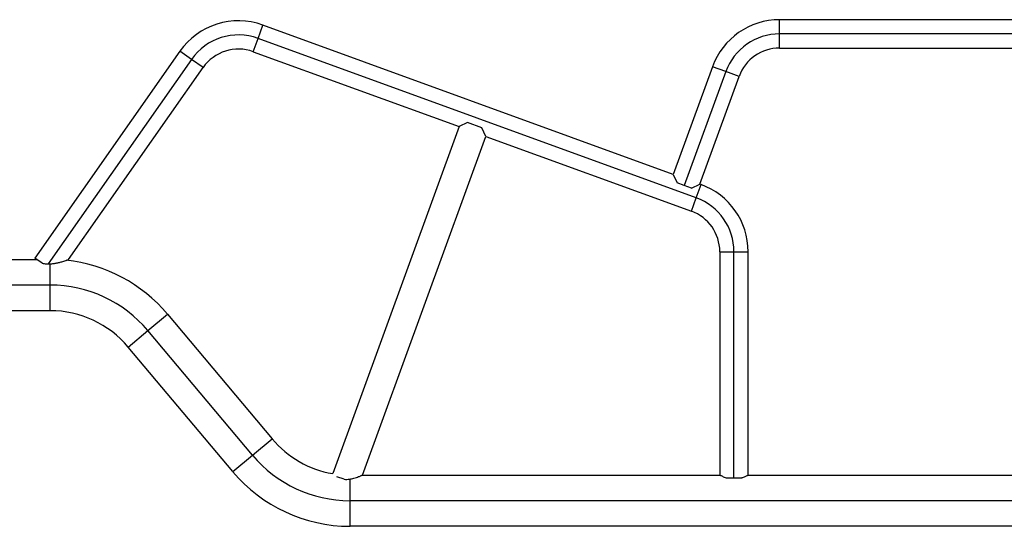
# Model space of a CAD drawing. Units: millimetres. Extents: x -16 to 642, y 0 to 604.
# Drawn here: x 333 to 380, y 389 to 413 of the extents above; entities that cross this region are included whole.
import ezdxf

# ---------------------------------------------------------------- set-up
doc = ezdxf.new("R2010")
doc.units = ezdxf.units.MM
doc.header["$LTSCALE"] = 20
doc.layers.add('CONTOUR', color=7, linetype='Continuous')

msp = doc.modelspace()

# ---------------------------------------------------------------- linework, layer by layer
at = {"layer": 'CONTOUR'}
for p, q in [((344.339, 412.204), (344.572, 412.845)), ((364.323, 405.657), (344.572, 412.845)), ((394.287, 413.105), (369.442, 413.105)), ((369.442, 412.422), (369.442, 413.105)), ((369.442, 411.74), (369.442, 412.422)), ((394.287, 412.422), (369.442, 412.422)), ((344.105, 411.563), (344.339, 412.204)), ((365.43, 404.527), (344.339, 412.204)), ((340.578, 411.586), (333.602, 401.622)), ((341.137, 411.195), (340.578, 411.586)), ((344.105, 411.563), (354.014, 407.956)), ((369.442, 411.74), (383.003, 411.74)), ((341.137, 411.195), (334.248, 401.356)), ((341.696, 410.803), (341.137, 411.195)), ((366.21, 410.842), (364.323, 405.657)), ((366.851, 410.608), (366.21, 410.842)), ((335.221, 401.555), (341.696, 410.803)), ((366.851, 410.608), (364.854, 405.122)), ((365.605, 405.19), (367.492, 410.375)), ((367.492, 410.375), (366.851, 410.608)), ((354.425, 408.148), (354.014, 407.956)), ((355.105, 407.9), (354.425, 408.148)), ((354.014, 407.956), (347.935, 391.254)), ((355.296, 407.489), (355.105, 407.9)), ((349.361, 391.183), (355.296, 407.489)), ((355.296, 407.489), (365.197, 403.886)), ((364.323, 405.657), (364.514, 405.246)), ((364.854, 405.122), (364.514, 405.246)), ((365.194, 404.998), (365.605, 405.19)), ((365.43, 404.527), (365.664, 405.169)), ((365.664, 405.169), (365.605, 405.19)), ((365.194, 404.998), (364.854, 405.122)), ((365.197, 403.886), (365.43, 404.527)), ((366.562, 401.937), (366.562, 391.183)), ((366.562, 401.937), (367.244, 401.937)), ((367.244, 391.038), (367.244, 401.937)), ((367.244, 401.937), (367.927, 401.937)), ((367.927, 391.183), (367.927, 401.937)), ((328.437, 401.562), (333.688, 401.562)), ((333.944, 401.383), (333.602, 401.622)), ((334.339, 400.329), (334.339, 401.36)), ((334.339, 400.329), (328.437, 400.329)), ((334.339, 399.097), (334.339, 400.329)), ((334.339, 399.097), (328.437, 399.097)), ((339.035, 398.139), (339.98, 398.932)), ((339.98, 398.932), (345.014, 392.932)), ((338.091, 397.347), (339.035, 398.139)), ((344.07, 392.14), (339.035, 398.139)), ((343.126, 391.348), (338.091, 397.347)), ((344.07, 392.14), (345.014, 392.932)), ((343.126, 391.348), (344.07, 392.14)), ((348.49, 390.979), (348.138, 391.107)), ((348.766, 389.95), (348.766, 390.999)), ((349.361, 391.183), (366.562, 391.183)), ((367.244, 391.038), (366.882, 391.038)), ((367.606, 391.038), (367.244, 391.038)), ((367.927, 391.183), (382.998, 391.183)), ((405.282, 389.95), (348.766, 389.95)), ((348.766, 388.717), (348.766, 389.95)), ((405.282, 388.717), (348.766, 388.717))]:
    msp.add_line(p, q, dxfattribs=at)
for centre, radius, start, end in [((343.396, 409.613), 3.439, 70, 145), ((369.442, 409.665), 3.439, 90, 160), ((343.396, 409.613), 2.757, 70, 145), ((369.442, 409.665), 2.757, 90, 160), ((343.396, 409.613), 2.075, 70, 145), ((369.442, 409.665), 2.075, 90, 160), ((364.487, 401.937), 3.439, 0, 70), ((364.487, 401.937), 2.757, 0, 70), ((364.487, 401.937), 2.075, 0, 70), ((334.339, 394.199), 7.363, 40, 84.0117), ((334.339, 394.199), 6.13, 40, 90), ((334.339, 394.199), 4.898, 40, 90), ((348.766, 396.08), 4.898, 220, 260.2287), ((348.766, 396.08), 6.13, 220, 270), ((348.766, 396.08), 7.363, 220, 270)]:
    msp.add_arc(centre, radius, start, end, dxfattribs=at)
for points, knots in [([(333.944, 401.383), (333.978, 401.376), (334.048, 401.361), (334.15, 401.351), (334.216, 401.35), (334.243, 401.349)], [0, 0, 0, 0, 0.360252, 0.731122, 1, 1, 1, 1]), ([(334.243, 401.349), (334.301, 401.351), (334.417, 401.355), (334.585, 401.38), (334.747, 401.414), (334.884, 401.45), (334.997, 401.483), (335.079, 401.508), (335.141, 401.528), (335.193, 401.546), (335.219, 401.555), (335.221, 401.555), (335.221, 401.555)], [0, 0, 0, 0, 0.129814, 0.263508, 0.394779, 0.528604, 0.623913, 0.720947, 0.789926, 0.860487, 0.969876, 1, 1, 1, 1]), ([(348.49, 390.979), (348.53, 390.977), (348.611, 390.975), (348.731, 390.987), (348.846, 391.007), (348.962, 391.035), (349.076, 391.071), (349.174, 391.106), (349.251, 391.136), (349.303, 391.158), (349.338, 391.173), (349.358, 391.181), (349.36, 391.182), (349.36, 391.182)], [0, 0, 0, 0, 0.095462, 0.194186, 0.289472, 0.386664, 0.501849, 0.62005, 0.707206, 0.796489, 0.867464, 0.940369, 1, 1, 1, 1]), ([(366.882, 391.038), (366.85, 391.05), (366.786, 391.073), (366.705, 391.109), (366.639, 391.141), (366.594, 391.165), (366.567, 391.18), (366.563, 391.182), (366.562, 391.183)], [0, 0, 0, 0, 0.171815, 0.348489, 0.520337, 0.69783, 0.846599, 1, 1, 1, 1]), ([(367.927, 391.183), (367.925, 391.182), (367.922, 391.18), (367.897, 391.166), (367.857, 391.145), (367.804, 391.119), (367.735, 391.087), (367.667, 391.059), (367.621, 391.044), (367.606, 391.038)], [0, 0, 0, 0, 0.147714, 0.30007, 0.447701, 0.599112, 0.75719, 0.91906, 1, 1, 1, 1])]:
    msp.add_open_spline(points, degree=3, knots=knots, dxfattribs=at)

doc.saveas('drawing.dxf')
